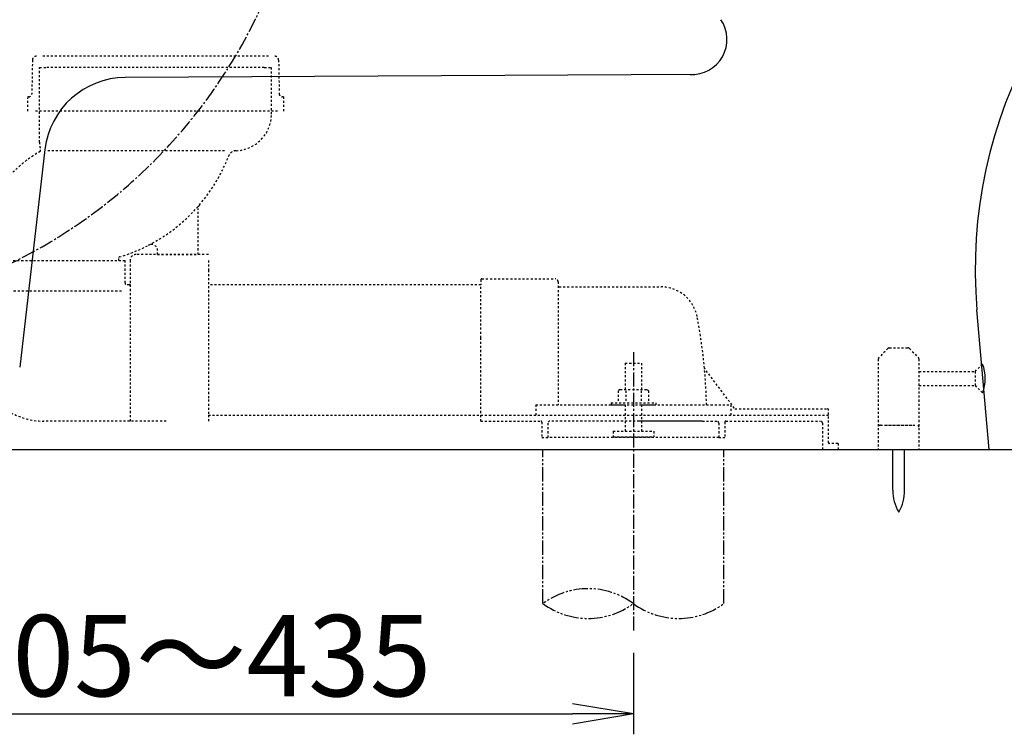
# Model space of a CAD drawing. Extents: x 0 to 1995, y 11 to 2820.
# Drawn here: x 468 to 952, y 392 to 743 of the extents above; entities that cross this region are included whole.
import ezdxf

# ---------------------------------------------------------------- set-up
doc = ezdxf.new("R2010")
doc.units = 0
for name, pattern in [('EXLTYPE2', [2, 1, -1]), ('EXLTYPE3', [10, 7, -1, 1, -1]), ('EXLTYPE4', [12, 7, -1, 1, -1, 1, -1])]:
    doc.linetypes.add(name, pattern=pattern)
doc.layers.get('0').update_dxf_attribs({"linetype": 'CONTINUOUS'})
doc.layers.get('DEFPOINTS').update_dxf_attribs({"linetype": 'CONTINUOUS'})
for name, color, linetype in [('便器', 7, 'CONTINUOUS'), ('便座', 7, 'CONTINUOUS'), ('ｱｼﾞｬｽﾀｰ', 7, 'CONTINUOUS')]:
    doc.layers.add(name, color=color, linetype=linetype)
doc.styles.add('EXCADDIM1', font='monotxt', dxfattribs={"width": 0.84, "bigfont": 'extfont'})
doc.styles.get("Standard").update_dxf_attribs({"font": 'monotxt', "bigfont": 'extfont'})
doc.dimstyles.new('ISO-25', dxfattribs={"dimtxt": 2.5, "dimasz": 2.5, "dimexe": 1.25, "dimexo": 0.625, "dimtad": 1, "dimtxsty": 'STANDARD', "dimcen": 2.5, "dimazin": 3, "dimtfac": 1, "dimtmove": 0, "dimatfit": 3})

# ---------------------------------------------------------------- blocks, each defined once
blk = doc.blocks.new('EX_NORM')
at = {"color": 0, "linetype": 'CONTINUOUS'}
for q in [(-1, 0.167), (-1, 0), (-1, -0.167)]:
    blk.add_line((0, 0), q, dxfattribs=at)
blk = doc.blocks.new('*D25')
at = {"layer": 'DEFPOINTS', "color": 0}
for p in [(335, 532), (770, 437), (770, 402)]:
    blk.add_point(p, dxfattribs=at)
at = {"layer": 'ｱｼﾞｬｽﾀｰ', "color": 3, "linetype": 'CONTINUOUS'}
for p, q in [((335, 527), (335, 392)), ((770, 432), (770, 392)), ((365, 402), (740, 402))]:
    blk.add_line(p, q, dxfattribs=at)
at = {"layer": 'ｱｼﾞｬｽﾀｰ', "color": 3, "xscale": 30, "yscale": 30, "zscale": 30, "rotation": 180}
blk.add_blockref('EX_NORM', (335, 402), dxfattribs=at)
at = {"layer": 'ｱｼﾞｬｽﾀｰ', "color": 3, "xscale": 30, "yscale": 30, "zscale": 30}
blk.add_blockref('EX_NORM', (770, 402), dxfattribs=at)
at = {"layer": 'ｱｼﾞｬｽﾀｰ', "color": 2, "insert": (552.5, 425.5), "char_height": 40, "attachment_point": 5, "style": 'EXCADDIM1'}
blk.add_mtext('305～435', dxfattribs=at)

msp = doc.modelspace()

# ---------------------------------------------------------------- linework, layer by layer
at = {"layer": '便器', "color": 4, "linetype": 'CONTINUOUS'}
for p, q in [((800.027, 716.5059), (520.129, 715.0042)), ((480.6099, 679.6128), (468.2016, 572.6176))]:
    msp.add_line(p, q, dxfattribs=at)
at = {"layer": '便器', "color": 2, "linetype": 'CONTINUOUS'}
for p, q in [((944.9965, 532), (938.9769, 600.8044)), ((393.0047, 532), (944.9965, 532))]:
    msp.add_line(p, q, dxfattribs=at)
at = {"layer": '便器', "color": 6, "linetype": 'EXLTYPE2'}
for p, q in [((895.1699, 581.7071), (890.7557, 577.2929)), ((895.877, 582), (905.0486, 582)), ((905.7557, 581.7071), (910.1699, 577.2929)), ((890.4628, 576.5858), (890.4628, 532)), ((910.4628, 576.5858), (910.4628, 532)), ((938.0819, 570.4999), (941.7318, 574.1498)), ((910.4628, 570.4999), (938.0819, 570.4999)), ((938.0819, 570.4999), (938.0819, 563.4999)), ((910.4628, 563.4999), (938.0819, 563.4999)), ((938.0819, 563.4999), (941.6871, 559.8948)), ((891.4628, 544), (909.4628, 544)), ((893.9628, 544), (906.9628, 544))]:
    msp.add_line(p, q, dxfattribs=at)
at = {"layer": '便器', "color": 7, "linetype": 'CONTINUOUS'}
msp.add_line((335, 532), (1210.8607, 532), dxfattribs=at)
at = {"layer": '便器', "color": 6, "linetype": 'CONTINUOUS'}
for p, q in [((897.5999, 512.0442), (897.5999, 531.9997)), ((903.3998, 512.0442), (903.3998, 531.9997))]:
    msp.add_line(p, q, dxfattribs=at)
at = {"layer": '便器', "color": 2, "linetype": 'CONTINUOUS', "flags": 128}
msp.add_lwpolyline([(468.0071, 532), (469.2758, 532), (470.5449, 532), (471.8128, 532), (473.0779, 532), (474.3385, 532), (475.593, 532), (476.9508, 532), (478.3003, 532), (479.6422, 532), (480.9774, 532), (482.3068, 532), (483.6311, 532), (484.9513, 532), (486.2681, 532), (487.5825, 532), (488.8952, 532), (490.2072, 532), (491.636, 532), (493.0649, 532), (494.494, 532), (495.9235, 532), (497.3534, 532), (498.7838, 532), (500.2147, 532), (501.6463, 532), (503.0787, 532), (504.5119, 532), (505.946, 532), (507.507, 532), (509.0692, 532), (510.6321, 532), (512.1957, 532), (513.7599, 532), (515.3243, 532), (516.889, 532), (518.4536, 532), (520.018, 532), (521.5821, 532), (523.1457, 532), (524.8063, 532), (526.4662, 532), (528.1255, 532), (529.7843, 532), (531.4427, 532), (533.1007, 532), (534.7585, 532), (536.4162, 532), (538.0738, 532), (539.7313, 532), (541.3891, 532), (543.1395, 532), (544.8902, 532), (546.6411, 532), (548.3923, 532), (550.1437, 532), (551.8954, 532), (553.6473, 532), (555.3995, 532), (557.152, 532), (558.9047, 532), (560.6577, 532), (562.4911, 532), (564.3248, 532), (566.1588, 532), (567.993, 532), (569.8275, 532), (571.6623, 532), (573.4974, 532), (575.3327, 532), (577.1682, 532), (579.0039, 532), (580.8399, 532), (582.7332, 532), (584.6267, 532), (586.5204, 532), (588.4144, 532), (590.3085, 532), (592.2028, 532), (594.0972, 532), (595.9918, 532), (597.8866, 532), (599.7815, 532), (601.6765, 532), (603.5979, 532), (605.5194, 532), (607.441, 532), (609.3627, 532), (611.2844, 532), (613.2062, 532), (615.128, 532), (617.0499, 532), (618.9717, 532), (620.8935, 532), (622.8153, 532), (624.7279, 532), (626.6404, 532), (628.5529, 532), (630.4654, 532), (632.3779, 532), (634.2905, 532), (636.2031, 532), (638.1158, 532), (640.0285, 532), (641.9413, 532), (643.8543, 532), (645.7243, 532), (647.5943, 532), (649.4643, 532), (651.3342, 532), (653.204, 532), (655.0736, 532), (656.9429, 532), (658.8119, 532), (660.6804, 532), (662.5485, 532), (664.4161, 532), (666.2031, 532), (667.9895, 532), (669.7754, 532), (671.5609, 532), (673.3459, 532), (675.1305, 532), (676.9146, 532), (678.6984, 532), (680.4819, 532), (682.265, 532), (684.0477, 532), (685.7334, 532), (687.4188, 532), (689.1039, 532), (690.7887, 532), (692.473, 532), (694.157, 532), (695.8406, 532), (697.5238, 532), (699.2064, 532), (700.8886, 532), (702.5702, 532), (704.1475, 532), (705.7252, 532), (707.3043, 532), (708.8855, 532), (710.4698, 532), (712.0582, 532), (713.6515, 532), (715.2506, 532), (716.8564, 532), (718.4698, 532), (720.0917, 532), (721.6249, 532), (723.1647, 532), (724.7096, 532), (726.2578, 532), (727.8078, 532), (729.3579, 532), (730.9064, 532), (732.4517, 532), (733.9922, 532), (735.5262, 532), (737.052, 532), (738.2089, 532), (739.3606, 532), (740.5075, 532), (741.6502, 532), (742.789, 532), (743.9244, 532), (745.0569, 532), (746.187, 532), (747.3151, 532), (748.4417, 532), (749.5673, 532), (750.3492, 532), (751.1294, 532), (751.9068, 532), (752.68, 532), (753.4477, 532), (754.2085, 532), (754.9613, 532), (755.7046, 532), (756.4371, 532), (757.1577, 532), (757.8648, 532), (758.2707, 532), (758.6728, 532), (759.0719, 532), (759.4693, 532), (759.8661, 532), (760.2632, 532), (760.6617, 532), (761.0628, 532), (761.4675, 532), (761.8769, 532), (762.2921, 532), (762.6701, 532), (763.0532, 532), (763.4409, 532), (763.8326, 532), (764.2279, 532), (764.6264, 532), (765.0274, 532), (765.4307, 532), (765.8356, 532), (766.2418, 532), (766.6487, 532), (767.0267, 532), (767.405, 532), (767.7834, 532), (768.1621, 532), (768.5409, 532), (768.9199, 532), (769.2991, 532), (769.6784, 532), (770.0578, 532), (770.4374, 532), (770.8171, 532), (771.1757, 532), (771.534, 532), (771.8914, 532), (772.2476, 532), (772.6019, 532), (772.954, 532), (773.3035, 532), (773.6497, 532), (773.9923, 532), (774.3309, 532), (774.6648, 532), (774.9791, 532), (775.2896, 532), (775.5971, 532), (775.9023, 532), (776.206, 532), (776.5089, 532), (776.812, 532), (777.1158, 532), (777.4213, 532), (777.7291, 532), (778.0401, 532), (778.5134, 532), (778.9945, 532), (779.4827, 532), (779.9769, 532), (780.4763, 532), (780.9798, 532), (781.4867, 532), (781.996, 532), (782.5068, 532), (783.0182, 532), (783.5292, 532), (784.2057, 532), (784.8807, 532), (785.5548, 532), (786.2285, 532), (786.9026, 532), (787.5777, 532), (788.2544, 532), (788.9333, 532), (789.6151, 532), (790.3005, 532), (790.9901, 532), (791.9191, 532), (792.8555, 532), (793.798, 532), (794.7453, 532), (795.6961, 532), (796.6493, 532), (797.6035, 532), (798.5575, 532), (799.5101, 532), (800.4599, 532), (801.4057, 532), (802.4211, 532), (803.4308, 532), (804.4354, 532), (805.4352, 532), (806.4307, 532), (807.4224, 532), (808.4107, 532), (809.3961, 532), (810.379, 532), (811.3599, 532), (812.3393, 532), (813.403, 532), (814.4657, 532), (815.5277, 532), (816.5895, 532), (817.6512, 532), (818.7133, 532), (819.776, 532), (820.8397, 532), (821.9047, 532), (822.9713, 532), (824.0399, 532), (825.2528, 532), (826.4682, 532), (827.6859, 532), (828.9055, 532), (830.1267, 532), (831.349, 532), (832.5723, 532), (833.7961, 532), (835.0201, 532), (836.2441, 532), (837.4675, 532), (838.8064, 532), (840.1447, 532), (841.4826, 532), (842.8207, 532), (844.1591, 532), (845.4982, 532), (846.8384, 532), (848.18, 532), (849.5232, 532), (850.8686, 532), (852.2162, 532), (853.6837, 532), (855.1553, 532), (856.6319, 532), (858.1147, 532), (859.6044, 532), (861.1021, 532), (862.6086, 532), (864.1251, 532), (865.6524, 532), (867.1914, 532), (868.7431, 532), (870.3258, 532), (871.9193, 532), (873.5206, 532), (875.1266, 532), (876.7342, 532), (878.3402, 532), (879.9415, 532), (881.5351, 532), (883.1178, 532), (884.6866, 532), (886.2383, 532), (887.2696, 532), (888.2928, 532), (889.3087, 532), (890.3184, 532), (891.3226, 532), (892.3224, 532), (893.3186, 532), (894.3123, 532), (895.3043, 532), (896.2955, 532), (897.287, 532), (897.7896, 532), (898.284, 532), (898.762, 532), (899.2152, 532), (899.6351, 532), (900.0134, 532), (900.3417, 532), (900.6116, 532), (900.8148, 532), (900.9429, 532), (900.9875, 532)], dxfattribs=at)
at = {"layer": '便器', "color": 2, "linetype": 'CONTINUOUS'}
msp.add_arc((1168.0867, 620.8839), 229.988, 116.542081, 185.008671, dxfattribs=at)
at = {"layer": '便器', "color": 4, "linetype": 'CONTINUOUS'}
for centre, radius, start, end in [((798.8548, 733.6742), 17.2083, 266.70862, 34.556851), ((520.3436, 675.0048), 40, 90.307397, 173.384916)]:
    msp.add_arc(centre, radius, start, end, dxfattribs=at)
at = {"layer": '便器', "color": 6, "linetype": 'EXLTYPE2'}
for centre, start, end in [((895.877, 581), 90, 135), ((905.0486, 581), 45, 90), ((891.4628, 576.5858), 135, 180), ((909.4628, 576.5858), 0, 45), ((891.4628, 543), 90, 180), ((909.4628, 543), 0, 90)]:
    msp.add_arc(centre, 1, start, end, dxfattribs=at)
at = {"layer": '便器', "color": 6, "linetype": 'CONTINUOUS'}
for centre, radius, start, end in [((923.5275, 566.9997), 19.5, 338.632188, 21.368985), ((917.5966, 511.6696), 20, 178.926758, 211.259766), ((883.4034, 511.6696), 20, 328.740234, 1.073222)]:
    msp.add_arc(centre, radius, start, end, dxfattribs=at)
at = {"layer": '便座', "color": 6, "linetype": 'EXLTYPE3'}
msp.add_arc((348.3442, 859.6726), 262.8088, 290.897127, 357.236157, dxfattribs=at)
at = {"layer": 'ｱｼﾞｬｽﾀｰ', "color": 6, "linetype": 'EXLTYPE2'}
for p, q in [((474.464, 723.537), (474.1572, 706.9722)), ((590.5364, 725.5), (479.4636, 725.5)), ((595.536, 723.537), (595.8428, 706.9722)), ((478, 720), (481.5, 720)), ((478, 683.2134), (478, 720)), ((588.5, 720), (481.5, 720)), ((588.5, 720), (592, 720)), ((592, 697), (592, 720)), ((472.1296, 705.5), (472, 698.5)), ((472.6575, 705.5), (472.1296, 705.5)), ((597.8704, 705.5), (597.3425, 705.5)), ((597.8704, 705.5), (598, 698.5)), ((595, 698.5), (475, 698.5)), ((568.9666, 679.0094), (481.5001, 679.0094)), ((556, 628), (556, 650.5342)), ((536, 628), (536, 629.8902)), ((447, 625), (517, 625)), ((517, 625), (517, 626.4612)), ((517, 625), (520, 625)), ((520, 614), (520, 625)), ((522.5, 625), (522.5, 546)), ((561, 628), (525.5, 628)), ((536, 628), (556, 628)), ((561, 625), (561, 620.3481)), ((561, 620.3481), (561, 556.6)), ((695, 615.5), (695, 613)), ((695.5, 616), (731.5, 616)), ((522, 613), (521, 613)), ((695, 613), (561, 613)), ((695, 587), (695, 613)), ((733, 614.5), (733, 554)), ((733.5, 612), (783.6512, 612)), ((518.233, 610), (448.333, 610)), ((695, 546), (695, 587)), ((766, 574.5669), (774, 574.5669)), ((766, 574.5669), (766, 561.5)), ((774, 574.5669), (774, 561.5)), ((819.6524, 552.4), (805.0374, 571.8867)), ((763.5, 561.5), (762.4944, 560.9194)), ((762.4944, 560.9194), (762.4944, 555)), ((763.5, 561.5), (776.5, 561.5)), ((766.2437, 560.9194), (766.2437, 555)), ((773.7563, 560.9194), (773.7563, 555)), ((776.5001, 561.5), (777.5056, 560.9194)), ((777.5055, 560.9194), (777.5055, 555)), ((561, 556.6), (561, 549)), ((722, 554), (766, 554)), ((722, 554), (722, 549)), ((759, 555), (781, 555)), ((759, 555), (759, 554)), ((759, 554), (781, 554)), ((766, 554), (766, 541)), ((774, 554), (774, 541)), ((774, 554), (818, 554)), ((781, 555), (781, 554)), ((818, 554), (818, 549)), ((561, 549), (695, 549)), ((561, 549), (561, 546)), ((695, 549), (818, 549)), ((695, 549), (866, 549)), ((819.9524, 552), (865.5, 552)), ((866, 535.3), (866, 551.5)), ((540.2071, 546), (479.9959, 546)), ((695, 546), (724.5, 546)), ((725, 545.5), (725, 538)), ((728, 545), (728, 538)), ((772.9107, 546), (729, 546)), ((802.8916, 546), (772.9107, 546)), ((803.8909, 546), (772.9107, 546)), ((804, 546), (811, 546)), ((812, 545), (812, 538)), ((815, 545.5), (815, 538)), ((815.5, 546), (862, 546)), ((863, 545), (863, 532)), ((725, 538), (728, 538)), ((770, 538), (728, 538)), ((760, 541), (780, 541)), ((760, 541), (760, 538.25)), ((760, 538.25), (780, 538.25)), ((812, 538), (770, 538)), ((780, 541), (780, 538.25)), ((812, 538), (815, 538)), ((870.5757, 535), (866.3, 535)), ((870.8757, 532), (870.8757, 534.7))]:
    msp.add_line(p, q, dxfattribs=at)
at = {"layer": 'ｱｼﾞｬｽﾀｰ', "color": 6, "linetype": 'EXLTYPE3'}
msp.add_line((770, 580), (770, 442), dxfattribs=at)
at = {"layer": 'ｱｼﾞｬｽﾀｰ', "color": 6, "linetype": 'EXLTYPE4'}
for p, q in [((725.5, 456.3079), (725.5, 532.0001)), ((814.5, 456.3079), (814.5, 532.0001))]:
    msp.add_line(p, q, dxfattribs=at)
at = {"layer": 'ｱｼﾞｬｽﾀｰ', "color": 6, "linetype": 'EXLTYPE2'}
for centre, radius, start, end in [((476.4636, 723.5), 2, 90, 178.939088), ((593.5364, 723.5), 2, 1.060912, 90), ((472.6575, 707), 1.5, 270, 358.939088), ((597.3425, 707), 1.5, 181.060912, 270), ((574, 697), 18, 271.846526, 359.999983), ((496.0014, 683.2136), 18.0014, 180.000473, 192.239093), ((508.6707, 624.9999), 61.6707, 119.475075, 179.999937), ((478.1783, 678.9498), 0.3001, 299.482884, 6.200411), ((474.5002, 678.5495), 3.9999, 6.211394, 12.239409), ((574.709, 675.0115), 4, 91.846824, 158.925074), ((493.5406, 706.2912), 82.987, 297.315346, 338.924917), ((559, 650.5342), 3, 139.577252, 179.999896), ((493.5342, 706.2874), 82.9888, 286.579311, 297.32031), ((533, 629.8902), 3, 0.00001, 117.320589), ((517.3, 626.4612), 0.3, 106.579972, 180.000005), ((525.5, 625), 3, 89.999996, 180.000005), ((695.5, 615.5), 0.5, 90.000008, 179.99999), ((731.5, 614.5), 1.5, 359.999995, 89.999997), ((521, 614), 1, 180.000005, 270.000001), ((522, 613.5), 0.5, 269.999997, 0), ((733.5, 612.5), 0.5, 179.99999, 269.999999), ((783.6512, 594), 18, 11.039739, 89.999984), ((553, 549), 253, 5.215901, 11.039711), ((805.4374, 572.1867), 0.5, 185.248055, 216.869801), ((805.4374, 572.1867), 0.5, 185.248055, 216.869801), ((553, 549), 253, 1.1324, 5.215901), ((479.9959, 578.9992), 32.9959, 206.279225, 270), ((865.5, 551.5), 0.5, 359.999995, 90.000011), ((724.5, 545.5), 0.5, 359.999995, 90.000011), ((729, 545), 1, 89.999977, 180.000009), ((811, 545), 1, 359.999995, 90.000004), ((815.5, 545.5), 0.5, 89.999991, 180.000002), ((862, 545), 1, 359.999995, 90.000004), ((866.3, 535.3), 0.3, 180.000376, 269.999586), ((870.5757, 534.7), 0.3, 0.001211, 89.998433)]:
    msp.add_arc(centre, radius, start, end, dxfattribs=at)
at = {"layer": 'ｱｼﾞｬｽﾀｰ', "color": 6, "linetype": 'EXLTYPE4'}
for centre, start, end in [((747.75, 426.122), 53.60609, 126.39391), ((747.75, 486.4937), 233.60609, 306.39391), ((792.25, 486.4937), 233.60609, 306.39391)]:
    msp.add_arc(centre, 37.5, start, end, dxfattribs=at)

# ---------------------------------------------------------------- dimensions: what is measured, and where the dimension line sits
at = {"layer": 'ｱｼﾞｬｽﾀｰ', "color": 3, "linetype": 'CONTINUOUS'}
dim = msp.add_linear_dim(base=(770, 402), p1=(335, 532), p2=(770, 437), text='305～435', dimstyle='ISO-25', override={"dimtxt": 40, "dimasz": 30, "dimexe": 10, "dimexo": 5, "dimgap": 0, "dimtad": 1, "dimjust": 0, "dimtih": 0, "dimtoh": 0, "dimdec": 2, "dimzin": 8, "dimlunit": 2, "dimtxsty": 'EXCADDIM1', "dimblk1": 'EX_NORM', "dimblk2": 'EX_NORM', "dimsah": 1, "dimse1": 0, "dimse2": 0, "dimclrd": 3, "dimclre": 3, "dimclrt": 2, "dimtmove": 2}, dxfattribs=at)
dim.commit()
dim.dimension.update_dxf_attribs({"geometry": '*D25', "text_midpoint": (552.5, 425.5), "dimtype": 160})

doc.saveas('drawing.dxf')
